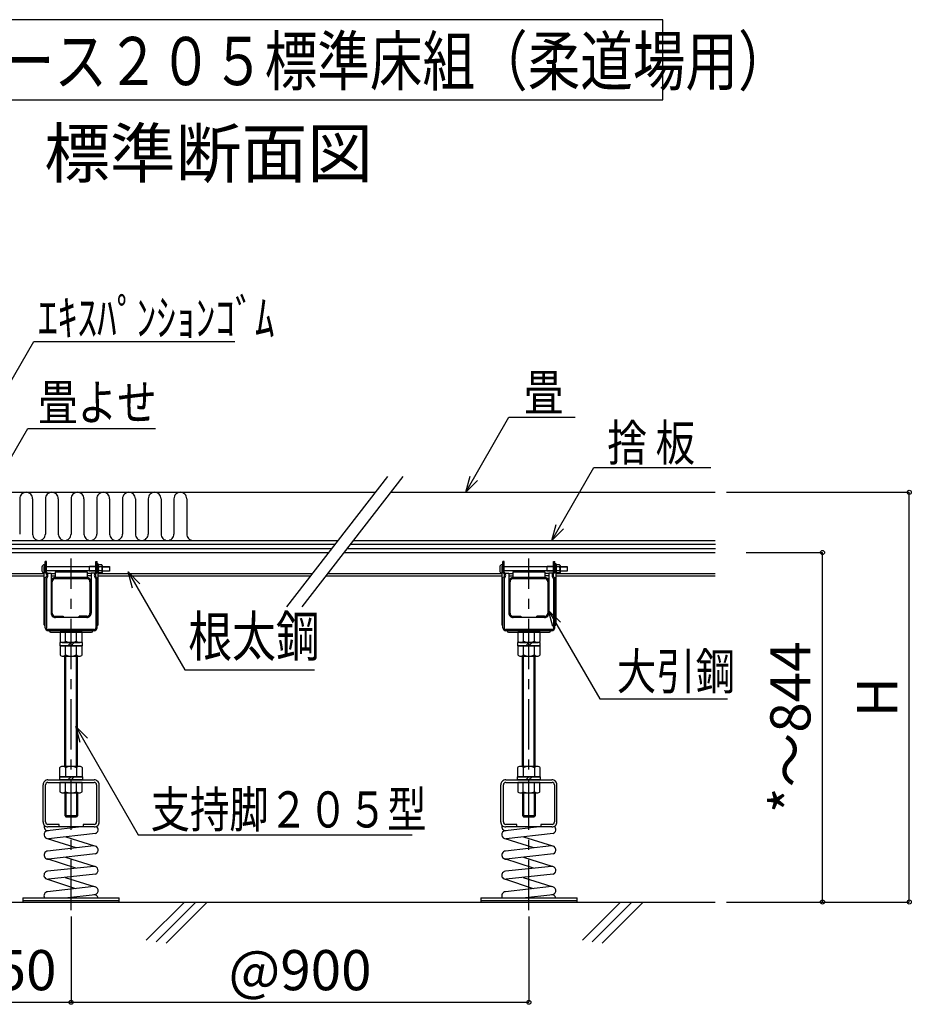
# Model space of a CAD drawing. Extents: x -6450 to 4898, y 815 to 2041.
# Drawn here: x 928 to 2039, y 815 to 2041 of the extents above; entities that cross this region are included whole.
import ezdxf

# ---------------------------------------------------------------- set-up
doc = ezdxf.new("R2010")
doc.units = 0
doc.header["$LTSCALE"] = 10
doc.header["$MEASUREMENT"] = 0
doc.linetypes.add('CENTER1', pattern=[10, 6.25, -1.25, 1.25, -1.25])
doc.layers.get('0').update_dxf_attribs({"linetype": 'CONTINUOUS'})
doc.layers.get('Defpoints').update_dxf_attribs({"linetype": 'CONTINUOUS'})
for name, color, linetype in [('中心線', 7, 'CONTINUOUS'), ('寸法', 7, 'CONTINUOUS'), ('文字-記号', 7, 'CONTINUOUS'), ('躯体と製品', 7, 'CONTINUOUS')]:
    doc.layers.add(name, color=color, linetype=linetype)
doc.styles.add('ACAD', font='romans.shx', dxfattribs={"width": 0.8, "height": 50, "bigfont": 'extfont.shx'})
doc.dimstyles.new('AutoCAD', dxfattribs={"dimtxt": 50, "dimasz": 10, "dimexe": 0, "dimexo": 0, "dimgap": 15, "dimtad": 1, "dimtoh": 1, "dimdec": 0, "dimzin": 0, "dimdsep": 46, "dimtxsty": 'ACAD', "dimblk": 'SMALL', "dimcen": 0.09, "dimclrd": 4, "dimclre": 4, "dimclrt": 3, "dimadec": 0, "dimazin": 0, "dimtfac": 1, "dimtdec": 0, "dimtix": 1, "dimtofl": 0, "dimtmove": 0, "dimatfit": 0, "dimldrblk": 'NONE', "dimfxl": 0, "dimtolj": 1, "dimtzin": 0, "dimarcsym": 0})

# ---------------------------------------------------------------- blocks, each defined once
blk = doc.blocks.new('_Small')
at = {"color": 0, "linetype": 'ByBlock', "lineweight": -2}
blk.add_circle((0, 0), 0.25, dxfattribs=at)
blk = doc.blocks.new('*D7')
at = {"layer": 'Defpoints', "color": 0, "linetype": 'Continuous', "transparency": 16777216}
for p in [(1832.9, 1377.7), (1928.1, 1377.7), (1821.5, 942.7)]:
    blk.add_point(p, dxfattribs=at)
at = {"layer": '寸法', "color": 4, "linetype": 'Continuous', "lineweight": -2, "transparency": 16777216}
for p, q in [((1832.9, 1377.7), (1928.1, 1377.7)), ((1928.1, 942.7), (1928.1, 1377.7)), ((1821.5, 942.7), (1928.1, 942.7))]:
    blk.add_line(p, q, dxfattribs=at)
at = {"layer": '寸法', "color": 4, "linetype": 'Continuous', "lineweight": -2, "transparency": 16777216, "xscale": 10, "yscale": 10, "zscale": 10}
for p, rotation in [((1928.1, 1377.7), 90), ((1928.1, 942.7), 270)]:
    blk.add_blockref('_Small', p, dxfattribs=dict(at, rotation=rotation))
at = {"layer": '寸法', "color": 3, "linetype": 'Continuous', "transparency": 16777216, "insert": (1888.1, 1160.2), "char_height": 50, "attachment_point": 5, "rotation": 90, "style": 'ACAD'}
blk.add_mtext('\\A1;*～844', dxfattribs=at)
blk = doc.blocks.new('_None')
blk = doc.blocks.new('*D6')
at = {"layer": 'Defpoints', "color": 0, "linetype": 'Continuous', "transparency": 16777216}
for p in [(1808.5, 1452.7), (2036.2, 1452.7), (1808.5, 942.7)]:
    blk.add_point(p, dxfattribs=at)
at = {"layer": '寸法', "color": 4, "linetype": 'Continuous', "lineweight": -2, "transparency": 16777216}
for p, q in [((1808.5, 1452.7), (2036.2, 1452.7)), ((2036.2, 942.7), (2036.2, 1452.7)), ((1808.5, 942.7), (2036.2, 942.7))]:
    blk.add_line(p, q, dxfattribs=at)
at = {"layer": '寸法', "color": 4, "linetype": 'Continuous', "lineweight": -2, "transparency": 16777216, "xscale": 10, "yscale": 10, "zscale": 10}
for p, rotation in [((2036.2, 1452.7), 90), ((2036.2, 942.7), 270)]:
    blk.add_blockref('_Small', p, dxfattribs=dict(at, rotation=rotation))
at = {"layer": '寸法', "color": 3, "linetype": 'Continuous', "transparency": 16777216, "insert": (1996.2, 1197.7), "char_height": 50, "attachment_point": 5, "rotation": 90, "style": 'ACAD'}
blk.add_mtext('\\A1;H', dxfattribs=at)
blk = doc.blocks.new('*D8')
at = {"layer": 'Defpoints', "color": 0, "linetype": 'Continuous', "transparency": 16777216}
for p in [(842.5, 919.4), (992.5, 924.6), (992.5, 817.9)]:
    blk.add_point(p, dxfattribs=at)
at = {"layer": '寸法', "color": 4, "linetype": 'Continuous', "lineweight": -2, "transparency": 16777216}
for p, q in [((842.5, 919.4), (842.5, 817.9)), ((992.5, 924.6), (992.5, 817.9)), ((842.5, 817.9), (992.5, 817.9))]:
    blk.add_line(p, q, dxfattribs=at)
at = {"layer": '寸法', "color": 4, "linetype": 'Continuous', "lineweight": -2, "transparency": 16777216, "xscale": 10, "yscale": 10, "zscale": 10, "rotation": 180}
blk.add_blockref('_Small', (842.5, 817.9), dxfattribs=at)
at = {"layer": '寸法', "color": 4, "linetype": 'Continuous', "lineweight": -2, "transparency": 16777216, "xscale": 10, "yscale": 10, "zscale": 10}
blk.add_blockref('_Small', (992.5, 817.9), dxfattribs=at)
at = {"layer": '寸法', "color": 3, "linetype": 'Continuous', "transparency": 16777216, "insert": (917.5, 857.9), "char_height": 50, "attachment_point": 5, "style": 'ACAD'}
blk.add_mtext('\\A1;150', dxfattribs=at)
blk = doc.blocks.new('*D9')
at = {"layer": 'Defpoints', "color": 0, "linetype": 'Continuous', "transparency": 16777216}
for p in [(992.5, 924.6), (1562.5, 924.6), (1562.5, 817.9)]:
    blk.add_point(p, dxfattribs=at)
at = {"layer": '寸法', "color": 4, "linetype": 'Continuous', "lineweight": -2, "transparency": 16777216}
for p, q in [((992.5, 924.6), (992.5, 817.9)), ((1562.5, 924.6), (1562.5, 817.9)), ((992.5, 817.9), (1562.5, 817.9))]:
    blk.add_line(p, q, dxfattribs=at)
at = {"layer": '寸法', "color": 4, "linetype": 'Continuous', "lineweight": -2, "transparency": 16777216, "xscale": 10, "yscale": 10, "zscale": 10, "rotation": 180}
blk.add_blockref('_Small', (992.5, 817.9), dxfattribs=at)
at = {"layer": '寸法', "color": 4, "linetype": 'Continuous', "lineweight": -2, "transparency": 16777216, "xscale": 10, "yscale": 10, "zscale": 10}
blk.add_blockref('_Small', (1562.5, 817.9), dxfattribs=at)
at = {"layer": '寸法', "color": 3, "linetype": 'Continuous', "transparency": 16777216, "insert": (1277.5, 857.9), "char_height": 50, "attachment_point": 5, "style": 'ACAD'}
blk.add_mtext('\\A1;@900', dxfattribs=at)

msp = doc.modelspace()

# ---------------------------------------------------------------- linework, layer by layer
at = {"layer": '中心線', "linetype": 'CENTER1'}
for points in [[(992.5, 932.7), (992.5, 1370.3)], [(1562.5, 932.7), (1562.5, 1370.3)]]:
    msp.add_lwpolyline(points, dxfattribs=at)
at = {"layer": '文字-記号', "color": 3, "linetype": 'Continuous'}
msp.add_lwpolyline([(1729.1, 1941.2), (1729.1, 2040.9), (625.3, 2040.9), (625.3, 1941.2)], close=True, dxfattribs=at)
at = {"layer": '文字-記号', "color": 7, "linetype": 'Continuous'}
for points in [[(831.9, 1442.7), (946.1, 1640.5), (1196.2, 1640.5)], [(1483.9, 1452.7), (1537.7, 1546), (1620.2, 1546)], [(889.7, 1447.7), (938.5, 1532.2), (1097.5, 1532.2)], [(1590.9, 1392.7), (1643.4, 1483.5), (1788.9, 1483.5)], [(1063.6, 1353.5), (1134, 1231.5), (1295.7, 1231.5)], [(1587.1, 1305.6), (1650.7, 1195.5), (1809.7, 1195.5)], [(998.3, 1161.1), (1076, 1026.5), (1417.3, 1026.5)]]:
    msp.add_lwpolyline(points, dxfattribs=at)
at = {"layer": '文字-記号', "color": 7, "linetype": 'ByBlock', "lineweight": -2}
for points in [[(1498.5, 1467.3), (1483.9, 1452.7), (1489.2, 1472.7)], [(1605.6, 1407.3), (1590.9, 1392.7), (1596.3, 1412.7)], [(1068.9, 1333.5), (1063.6, 1353.5), (1078.2, 1338.9)], [(1592.4, 1285.6), (1587.1, 1305.6), (1601.7, 1290.9)], [(1003.7, 1141.1), (998.3, 1161.1), (1012.9, 1146.5)]]:
    msp.add_lwpolyline(points, dxfattribs=at)
at = {"layer": '躯体と製品', "color": 2, "linetype": 'Continuous'}
for points in [[(1261.1, 1310), (1386.8, 1472.5)], [(1280, 1310), (1405.8, 1472.5)], [(928.5, 1444.7), (928.5, 1400.7)], [(944.5, 1444.7), (944.5, 1400.7)], [(960.5, 1444.7), (960.5, 1400.7)], [(976.5, 1444.7), (976.5, 1400.7)], [(992.5, 1444.7), (992.5, 1400.7)], [(1008.5, 1444.7), (1008.5, 1400.7)], [(1024.5, 1444.7), (1024.5, 1400.7)], [(1040.5, 1444.7), (1040.5, 1400.7)], [(1056.5, 1444.7), (1056.5, 1400.7)], [(1072.5, 1444.7), (1072.5, 1400.7)], [(1088.5, 1444.7), (1088.5, 1400.7)], [(1104.5, 1444.7), (1104.5, 1400.7)], [(1120.5, 1444.7), (1120.5, 1400.7)], [(1136.5, 1444.7), (1136.5, 1400.7)], [(1133.6, 942.7), (1086.1, 895.2)], [(1147.7, 942.7), (1098.3, 893.3)], [(1161.8, 942.7), (1110.7, 891.5)], [(1676.7, 942.7), (1629.2, 895.2)], [(1690.8, 942.7), (1641.5, 893.3)], [(1705, 942.7), (1653.8, 891.5)]]:
    msp.add_lwpolyline(points, dxfattribs=at)
at = {"layer": '躯体と製品', "color": 4, "linetype": 'Continuous'}
for points in [[(912.5, 1452.7), (1371.5, 1452.7)], [(1390.4, 1452.7), (1794.4, 1452.7)], [(842.5, 1392.7), (1325, 1392.7)], [(1344, 1392.7), (1794.4, 1392.7)], [(842.7, 1377.7), (1313.4, 1377.7)], [(1332.4, 1377.7), (1794.4, 1377.7)], [(960.2, 1352.4), (960.2, 1366.4)], [(961.7, 1366.4), (960.2, 1366.4)], [(961.7, 1353.2), (961.7, 1366.4)], [(1023.3, 1366.4), (1024.8, 1366.4)], [(1023.3, 1353.2), (1023.3, 1366.4)], [(1024.8, 1352.4), (1024.8, 1366.4)], [(1530.2, 1352.4), (1530.2, 1366.4)], [(1531.7, 1366.4), (1530.2, 1366.4)], [(1531.7, 1353.2), (1531.7, 1366.4)], [(1593.3, 1366.4), (1594.8, 1366.4)], [(1593.3, 1353.2), (1593.3, 1366.4)], [(1594.8, 1352.4), (1594.8, 1366.4)], [(842.5, 1348.7), (958.6, 1348.7)], [(962.8, 1352.1), (967.5, 1352.1)], [(967.5, 1352.1), (967.5, 1302.2)], [(967.5, 1348.7), (972.5, 1348.7)], [(972.5, 1353.7), (972.5, 1346.7)], [(972.5, 1353.7), (1012.5, 1353.7)], [(1012.5, 1353.7), (1012.5, 1346.7)], [(1017.5, 1348.7), (1012.5, 1348.7)], [(1022.1, 1352.1), (1017.5, 1352.1)], [(1017.5, 1352.1), (1017.5, 1302.2)], [(1026.2, 1348.7), (1291, 1348.7)], [(1310, 1348.7), (1528.6, 1348.7)], [(1532.8, 1352.1), (1537.5, 1352.1)], [(1537.5, 1352.1), (1537.5, 1302.2)], [(1537.5, 1348.7), (1542.5, 1348.7)], [(1542.5, 1353.7), (1542.5, 1346.7)], [(1542.5, 1353.7), (1582.5, 1353.7)], [(1582.5, 1353.7), (1582.5, 1346.7)], [(1587.5, 1348.7), (1582.5, 1348.7)], [(1592.1, 1352.1), (1587.5, 1352.1)], [(1587.5, 1352.1), (1587.5, 1302.2)], [(1596.2, 1348.7), (1794.4, 1348.7)], [(960.2, 1284), (960.2, 1346.4)], [(961.7, 1345.5), (961.7, 1284)], [(969.1, 1302.2), (969.1, 1341.2)], [(972.5, 1346.7), (1012.5, 1346.7)], [(1012, 1346.7), (973, 1346.7)], [(1012, 1345.1), (973, 1345.1)], [(1015.9, 1341.2), (1015.9, 1302.2)], [(1023.3, 1345.5), (1023.3, 1284)], [(1024.8, 1284), (1024.8, 1346.4)], [(1530.2, 1284), (1530.2, 1346.4)], [(1531.7, 1345.5), (1531.7, 1284)], [(1539.1, 1302.2), (1539.1, 1341.2)], [(1542.5, 1346.7), (1582.5, 1346.7)], [(1582, 1346.7), (1543, 1346.7)], [(1582, 1345.1), (1543, 1345.1)], [(1585.9, 1341.2), (1585.9, 1302.2)], [(1593.3, 1345.5), (1593.3, 1284)], [(1594.8, 1284), (1594.8, 1346.4)], [(973, 1298.3), (982.5, 1298.3)], [(1012, 1296.7), (973, 1296.7)], [(982.5, 1298.3), (982.5, 1296.7)], [(1012, 1298.3), (1002.5, 1298.3)], [(1002.5, 1296.7), (1002.5, 1298.3)], [(1543, 1298.3), (1552.5, 1298.3)], [(1582, 1296.7), (1543, 1296.7)], [(1552.5, 1298.3), (1552.5, 1296.7)], [(1582, 1298.3), (1572.5, 1298.3)], [(1572.5, 1296.7), (1572.5, 1298.3)], [(1021, 1281.7), (964, 1281.7)], [(1021, 1280.2), (964, 1280.2)], [(967, 1278.7), (1018, 1278.7)], [(985.6, 1267.2), (985.6, 1278.7)], [(999.4, 1267.2), (999.4, 1278.7)], [(1591, 1281.7), (1534, 1281.7)], [(1591, 1280.2), (1534, 1280.2)], [(1537, 1278.7), (1588, 1278.7)], [(1555.6, 1267.2), (1555.6, 1278.7)], [(1569.4, 1267.2), (1569.4, 1278.7)], [(982.1, 1265.7), (1002.9, 1265.7)], [(988.5, 1261.7), (992.5, 1265.7)], [(992.5, 1261.7), (996.5, 1265.7)], [(1552.1, 1265.7), (1572.9, 1265.7)], [(1558.5, 1261.7), (1562.5, 1265.7)], [(1562.5, 1261.7), (1566.5, 1265.7)], [(985.6, 1250.2), (985.6, 1261.7)], [(999.4, 1250.2), (999.4, 1261.7)], [(1555.6, 1250.2), (1555.6, 1261.7)], [(1569.4, 1250.2), (1569.4, 1261.7)], [(982.1, 1248.7), (1002.9, 1248.7)], [(984.5, 1111.7), (984.5, 1248.7)], [(1000.5, 1111.7), (1000.5, 1248.7)], [(1552.1, 1248.7), (1572.9, 1248.7)], [(1554.5, 1111.7), (1554.5, 1248.7)], [(1570.5, 1111.7), (1570.5, 1248.7)], [(982.1, 1111.7), (1002.9, 1111.7)], [(985.5, 1110.2), (985.5, 1098.7)], [(999.4, 1110.2), (999.4, 1098.7)], [(1552.1, 1111.7), (1572.9, 1111.7)], [(1555.5, 1110.2), (1555.5, 1098.7)], [(1569.4, 1110.2), (1569.4, 1098.7)], [(963.7, 1094.7), (1021.2, 1094.7)], [(963.7, 1091.5), (1021.3, 1091.5)], [(985.5, 1080), (985.5, 1091.5)], [(992.5, 1098.7), (988.5, 1094.7)], [(996.5, 1098.7), (992.5, 1094.7)], [(999.4, 1080), (999.4, 1091.5)], [(1533.7, 1094.7), (1591.2, 1094.7)], [(1533.7, 1091.5), (1591.3, 1091.5)], [(1555.5, 1080), (1555.5, 1091.5)], [(1562.5, 1098.7), (1558.5, 1094.7)], [(1566.5, 1098.7), (1562.5, 1094.7)], [(1569.4, 1080), (1569.4, 1091.5)], [(957.5, 1042.2), (957.5, 1088.5)], [(960.7, 1042.3), (960.7, 1088.5)], [(982.1, 1078.5), (1002.9, 1078.5)], [(984.5, 1078.5), (984.5, 1050.2)], [(1000.5, 1078.5), (1000.5, 1050.2)], [(1024.3, 1088.5), (1024.3, 1042.3)], [(1027.5, 1042.2), (1027.5, 1088.5)], [(1527.5, 1042.2), (1527.5, 1088.5)], [(1530.7, 1042.3), (1530.7, 1088.5)], [(1552.1, 1078.5), (1572.9, 1078.5)], [(1554.5, 1078.5), (1554.5, 1050.2)], [(1570.5, 1078.5), (1570.5, 1050.2)], [(1594.3, 1088.5), (1594.3, 1042.3)], [(1597.5, 1042.2), (1597.5, 1088.5)], [(984.5, 1050.2), (986, 1048.7)], [(986, 1048.7), (999, 1048.7)], [(1000.5, 1050.2), (999, 1048.7)], [(1554.5, 1050.2), (1556, 1048.7)], [(1556, 1048.7), (1569, 1048.7)], [(1570.5, 1050.2), (1569, 1048.7)], [(1005.2, 1036.1), (963.2, 1031.4)], [(1021.2, 1036.1), (963.6, 1036.1)], [(977.5, 1039.3), (963.7, 1039.3)], [(977.5, 1036.1), (977.5, 1039.3)], [(1021.3, 1039.3), (1007.5, 1039.3)], [(1007.5, 1039.3), (1007.5, 1036.1)], [(1575.2, 1036.1), (1533.2, 1031.4)], [(1591.2, 1036.1), (1533.6, 1036.1)], [(1547.5, 1039.3), (1533.7, 1039.3)], [(1547.5, 1036.1), (1547.5, 1039.3)], [(1591.3, 1039.3), (1577.5, 1039.3)], [(1577.5, 1039.3), (1577.5, 1036.1)], [(998.7, 1010), (963, 1021.5)], [(1022.8, 1028), (964.2, 1021.5)], [(986, 1023.9), (1021.7, 1012.5)], [(1568.7, 1010), (1533, 1021.5)], [(1592.8, 1028), (1534.2, 1021.5)], [(1556, 1023.9), (1591.7, 1012.5)], [(1020.7, 1012.5), (963.3, 1006.1)], [(1590.7, 1012.5), (1533.3, 1006.1)], [(998.2, 984.7), (962.5, 996.3)], [(1023, 1002.7), (964.4, 996.2)], [(985.6, 998.5), (1021.1, 987.2)], [(1568.2, 984.7), (1532.5, 996.3)], [(1593, 1002.7), (1534.4, 996.2)], [(1555.6, 998.5), (1591.1, 987.2)], [(1020.6, 987.1), (963.2, 980.9)], [(1590.6, 987.1), (1533.2, 980.9)], [(998.3, 959.3), (962.4, 971.1)], [(1022.8, 977.4), (964.2, 971)], [(985.3, 973.3), (1021.2, 961.8)], [(1568.3, 959.3), (1532.4, 971.1)], [(1592.8, 977.4), (1534.2, 971)], [(1555.3, 973.3), (1591.2, 961.8)], [(1020.6, 961.8), (963.2, 955.5)], [(1590.6, 961.8), (1533.2, 955.5)], [(932.5, 947.9), (932.5, 942.7)], [(932.5, 947.9), (1052.5, 947.9)], [(932.5, 944.7), (1052.5, 944.7)], [(984.7, 947.9), (1022.5, 952)], [(1052.5, 942.7), (1052.5, 947.9)], [(1502.5, 947.9), (1502.5, 942.7)], [(1502.5, 947.9), (1622.5, 947.9)], [(1502.5, 944.7), (1622.5, 944.7)], [(1554.7, 947.9), (1592.5, 952)], [(1622.5, 942.7), (1622.5, 947.9)], [(-74.4, 942.7), (1794.4, 942.7)]]:
    msp.add_lwpolyline(points, dxfattribs=at)
at = {"layer": '躯体と製品', "color": 2, "linetype": 'Continuous'}
for points in [[(936.5, 1452.7, 0.414214), (928.5, 1444.7)], [(944.5, 1444.7, 0.414214), (936.5, 1452.7)], [(968.5, 1452.7, 0.414214), (960.5, 1444.7)], [(976.5, 1444.7, 0.414214), (968.5, 1452.7)], [(1000.5, 1452.7, 0.414214), (992.5, 1444.7)], [(1008.5, 1444.7, 0.414214), (1000.5, 1452.7)], [(1032.5, 1452.7, 0.414214), (1024.5, 1444.7)], [(1040.5, 1444.7, 0.414214), (1032.5, 1452.7)], [(1064.5, 1452.7, 0.414214), (1056.5, 1444.7)], [(1072.5, 1444.7, 0.414214), (1064.5, 1452.7)], [(1096.5, 1452.7, 0.414214), (1088.5, 1444.7)], [(1104.5, 1444.7, 0.414214), (1096.5, 1452.7)], [(1128.5, 1452.7, 0.414214), (1120.5, 1444.7)], [(1136.5, 1444.7, 0.414214), (1128.5, 1452.7)], [(944.5, 1400.7, 0.414214), (952.5, 1392.7)], [(952.5, 1392.7, 0.414214), (960.5, 1400.7)], [(976.5, 1400.7, 0.414214), (984.5, 1392.7)], [(984.5, 1392.7, 0.414214), (992.5, 1400.7)], [(1008.5, 1400.7, 0.414214), (1016.5, 1392.7)], [(1016.5, 1392.7, 0.414214), (1024.5, 1400.7)], [(1040.5, 1400.7, 0.414214), (1048.5, 1392.7)], [(1048.5, 1392.7, 0.414214), (1056.5, 1400.7)], [(1072.5, 1400.7, 0.414214), (1080.5, 1392.7)], [(1080.5, 1392.7, 0.414214), (1088.5, 1400.7)], [(1104.5, 1400.7, 0.414214), (1112.5, 1392.7)], [(1112.5, 1392.7, 0.414214), (1120.5, 1400.7)], [(1136.5, 1400.7, 0.414214), (1144.5, 1392.7)]]:
    msp.add_lwpolyline(points, format="xyb", dxfattribs=at)
at = {"layer": '躯体と製品', "color": 3, "linetype": 'Continuous'}
for points in [[(1321.4, 1387.7), (842.7, 1387.7)], [(1794.7, 1387.7), (1340.4, 1387.7)], [(842.7, 1382.7), (1317.5, 1382.7)], [(1336.3, 1382.7), (1794.7, 1382.7)], [(960.2, 1362.6), (959.2, 1362.6)], [(1015.2, 1360.4), (1014.7, 1359.9)], [(1023.3, 1360.4), (1015.2, 1360.4)], [(1015.2, 1354.4), (1015.2, 1360.4)], [(1026.3, 1363.5), (1024.8, 1363.5)], [(1026.3, 1351.3), (1026.3, 1363.5)], [(1026.3, 1361.7), (1026.9, 1362.4)], [(1026.3, 1353), (1026.3, 1361.7)], [(1026.3, 1361.7), (1026.3, 1353)], [(1030.7, 1362.4), (1026.9, 1362.4)], [(1031.3, 1361.7), (1030.7, 1362.4)], [(1031.3, 1353), (1031.3, 1361.7)], [(1031.3, 1361.7), (1031.3, 1353)], [(1031.3, 1360.4), (1040.2, 1360.4)], [(1040.2, 1360.4), (1040.2, 1354.4)], [(1530.2, 1362.6), (1529.2, 1362.6)], [(1585.2, 1360.4), (1584.7, 1359.9)], [(1593.3, 1360.4), (1585.2, 1360.4)], [(1585.2, 1354.4), (1585.2, 1360.4)], [(1596.3, 1363.5), (1594.8, 1363.5)], [(1596.3, 1351.3), (1596.3, 1363.5)], [(1596.3, 1361.7), (1596.9, 1362.4)], [(1596.3, 1353), (1596.3, 1361.7)], [(1596.3, 1361.7), (1596.3, 1353)], [(1600.7, 1362.4), (1596.9, 1362.4)], [(1601.3, 1361.7), (1600.7, 1362.4)], [(1601.3, 1353), (1601.3, 1361.7)], [(1601.3, 1361.7), (1601.3, 1353)], [(1601.3, 1360.4), (1610.2, 1360.4)], [(1610.2, 1360.4), (1610.2, 1354.4)], [(842.5, 1351.7), (958.6, 1351.7)], [(956.2, 1359.6), (956.2, 1355.1)], [(958.7, 1359.9), (958.7, 1288.2)], [(1023.3, 1359.9), (961.7, 1359.9)], [(1023.3, 1354.9), (961.7, 1354.9)], [(967.5, 1351.7), (972.5, 1351.7)], [(1017.5, 1351.7), (1012.5, 1351.7)], [(1015.2, 1354.4), (1014.7, 1354.9)], [(1023.3, 1354.4), (1015.2, 1354.4)], [(1026.2, 1351.7), (1293.3, 1351.7)], [(1026.3, 1288.2), (1026.3, 1358)], [(1026.3, 1353), (1026.9, 1352.4)], [(1030.7, 1359.9), (1026.9, 1359.9)], [(1030.7, 1354.9), (1026.9, 1354.9)], [(1030.7, 1352.4), (1026.9, 1352.4)], [(1031.3, 1353), (1030.7, 1352.4)], [(1031.3, 1359.9), (1040.2, 1359.9)], [(1031.3, 1354.9), (1040.2, 1354.9)], [(1040.2, 1354.4), (1031.3, 1354.4)], [(1312.3, 1351.7), (1528.6, 1351.7)], [(1526.2, 1359.6), (1526.2, 1355.1)], [(1528.7, 1359.9), (1528.7, 1288.2)], [(1593.3, 1359.9), (1531.7, 1359.9)], [(1593.3, 1354.9), (1531.7, 1354.9)], [(1537.5, 1351.7), (1542.5, 1351.7)], [(1587.5, 1351.7), (1582.5, 1351.7)], [(1585.2, 1354.4), (1584.7, 1354.9)], [(1593.3, 1354.4), (1585.2, 1354.4)], [(1596.2, 1351.7), (1794.4, 1351.7)], [(1596.3, 1288.2), (1596.3, 1358)], [(1596.3, 1353), (1596.9, 1352.4)], [(1600.7, 1359.9), (1596.9, 1359.9)], [(1600.7, 1354.9), (1596.9, 1354.9)], [(1600.7, 1352.4), (1596.9, 1352.4)], [(1601.3, 1353), (1600.7, 1352.4)], [(1601.3, 1359.9), (1610.2, 1359.9)], [(1601.3, 1354.9), (1610.2, 1354.9)], [(1610.2, 1354.4), (1601.3, 1354.4)], [(986, 1111.7), (986, 1248.7)], [(999, 1111.7), (999, 1248.7)], [(1556, 1111.7), (1556, 1248.7)], [(1569, 1111.7), (1569, 1248.7)], [(986, 1078.5), (986, 1048.7)], [(999, 1078.5), (999, 1048.7)], [(1556, 1078.5), (1556, 1048.7)], [(1569, 1078.5), (1569, 1048.7)], [(984.5, 1050.2), (1000.5, 1050.2)], [(1554.5, 1050.2), (1570.5, 1050.2)]]:
    msp.add_lwpolyline(points, dxfattribs=at)
for points in [[(959.2, 1362.6, 0.414214), (956.2, 1359.6)], [(960.2, 1361.4, 0.414214), (958.7, 1359.9)], [(1026.3, 1359.9, 0.414214), (1024.8, 1361.4)], [(1026.3, 1361.1, 0.227571), (1026.9, 1359.9)], [(1030.7, 1359.9, 0.227571), (1031.3, 1361.1)], [(1529.2, 1362.6, 0.414214), (1526.2, 1359.6)], [(1530.2, 1361.4, 0.414214), (1528.7, 1359.9)], [(1596.3, 1359.9, 0.414214), (1594.8, 1361.4)], [(1596.3, 1361.1, 0.227571), (1596.9, 1359.9)], [(1600.7, 1359.9, 0.227571), (1601.3, 1361.1)], [(956.2, 1355.1, 0.365977), (958.7, 1352.1)], [(1026.9, 1359.9, 0.24), (1026.9, 1354.9)], [(1026.9, 1354.9, 0.227571), (1026.3, 1353.6)], [(1030.7, 1354.9, 0.24), (1030.7, 1359.9)], [(1031.3, 1353.6, 0.227571), (1030.7, 1354.9)], [(1526.2, 1355.1, 0.365977), (1528.7, 1352.1)], [(1596.9, 1359.9, 0.24), (1596.9, 1354.9)], [(1596.9, 1354.9, 0.227571), (1596.3, 1353.6)], [(1600.7, 1354.9, 0.24), (1600.7, 1359.9)], [(1601.3, 1353.6, 0.227571), (1600.7, 1354.9)], [(958.7, 1288.2, 0.414214), (960.2, 1286.7)], [(1024.8, 1286.7, 0.414214), (1026.3, 1288.2)], [(1528.7, 1288.2, 0.414214), (1530.2, 1286.7)], [(1594.8, 1286.7, 0.414214), (1596.3, 1288.2)]]:
    msp.add_lwpolyline(points, format="xyb", dxfattribs=at)
at = {"layer": '躯体と製品', "color": 4, "linetype": 'Continuous'}
for points in [[(960.2, 1346.4, 0.666667), (960.2, 1352.4)], [(961.7, 1345.5, 0.516398), (961.7, 1353.2)], [(1023.3, 1353.2, 0.516398), (1023.3, 1345.5)], [(1024.8, 1352.4, 0.666667), (1024.8, 1346.4)], [(1530.2, 1346.4, 0.666667), (1530.2, 1352.4)], [(1531.7, 1345.5, 0.516398), (1531.7, 1353.2)], [(1593.3, 1353.2, 0.516398), (1593.3, 1345.5)], [(1594.8, 1352.4, 0.666667), (1594.8, 1346.4)], [(973, 1346.7, 0.414214), (967.5, 1341.2)], [(973, 1345.1, 0.414214), (969.1, 1341.2)], [(1017.5, 1341.2, 0.414214), (1012, 1346.7)], [(1015.9, 1341.2, 0.414214), (1012, 1345.1)], [(1543, 1346.7, 0.414214), (1537.5, 1341.2)], [(1543, 1345.1, 0.414214), (1539.1, 1341.2)], [(1587.5, 1341.2, 0.414214), (1582, 1346.7)], [(1585.9, 1341.2, 0.414214), (1582, 1345.1)], [(967.5, 1302.2, 0.414214), (973, 1296.7)], [(969.1, 1302.2, 0.414214), (973, 1298.3)], [(1012, 1298.3, 0.414214), (1015.9, 1302.2)], [(1012, 1296.7, 0.414214), (1017.5, 1302.2)], [(1537.5, 1302.2, 0.414214), (1543, 1296.7)], [(1539.1, 1302.2, 0.414214), (1543, 1298.3)], [(1582, 1298.3, 0.414214), (1585.9, 1302.2)], [(1582, 1296.7, 0.414214), (1587.5, 1302.2)], [(960.2, 1284, 0.414214), (964, 1280.2)], [(961.7, 1284, 0.414214), (964, 1281.7)], [(965.5, 1280.2, 0.414214), (967, 1278.7)], [(978.7, 1267.2, 0.433013), (985.6, 1267.2, 0.216506), (999.4, 1267.2, 0.433013), (1006.4, 1267.2), (1006.4, 1278.7), (978.7, 1278.7), (978.7, 1267.2)], [(1018, 1278.7, 0.414214), (1019.5, 1280.2)], [(1021, 1281.7, 0.414214), (1023.3, 1284)], [(1021, 1280.2, 0.414214), (1024.8, 1284)], [(1530.2, 1284, 0.414214), (1534, 1280.2)], [(1531.7, 1284, 0.414214), (1534, 1281.7)], [(1535.5, 1280.2, 0.414214), (1537, 1278.7)], [(1548.7, 1267.2, 0.433013), (1555.6, 1267.2, 0.216506), (1569.4, 1267.2, 0.433013), (1576.4, 1267.2), (1576.4, 1278.7), (1548.7, 1278.7), (1548.7, 1267.2)], [(1588, 1278.7, 0.414214), (1589.5, 1280.2)], [(1591, 1281.7, 0.414214), (1593.3, 1284)], [(1591, 1280.2, 0.414214), (1594.8, 1284)], [(978.7, 1250.2, 0.433013), (985.6, 1250.2, 0.216506), (999.4, 1250.2, 0.433013), (1006.4, 1250.2), (1006.4, 1261.7), (978.7, 1261.7), (978.7, 1250.2)], [(1548.7, 1250.2, 0.433013), (1555.6, 1250.2, 0.216506), (1569.4, 1250.2, 0.433013), (1576.4, 1250.2), (1576.4, 1261.7), (1548.7, 1261.7), (1548.7, 1250.2)], [(978.6, 1110.2, -0.433013), (985.5, 1110.2, -0.216506), (999.4, 1110.2, -0.433013), (1006.3, 1110.2), (1006.3, 1098.7), (978.6, 1098.7), (978.6, 1110.2)], [(1548.6, 1110.2, -0.433013), (1555.5, 1110.2, -0.216506), (1569.4, 1110.2, -0.433013), (1576.3, 1110.2), (1576.3, 1098.7), (1548.6, 1098.7), (1548.6, 1110.2)], [(963.7, 1094.7, 0.41539), (957.5, 1088.5)], [(963.7, 1091.5, 0.414214), (960.7, 1088.5)], [(978.6, 1080, 0.433013), (985.5, 1080, 0.216506), (999.4, 1080, 0.433013), (1006.3, 1080), (1006.3, 1091.5), (978.6, 1091.5), (978.6, 1080)], [(1027.5, 1088.5, 0.41539), (1021.2, 1094.7)], [(1024.3, 1088.5, 0.414214), (1021.3, 1091.5)], [(1533.7, 1094.7, 0.41539), (1527.5, 1088.5)], [(1533.7, 1091.5, 0.414214), (1530.7, 1088.5)], [(1548.6, 1080, 0.433013), (1555.5, 1080, 0.216506), (1569.4, 1080, 0.433013), (1576.3, 1080), (1576.3, 1091.5), (1548.6, 1091.5), (1548.6, 1080)], [(1597.5, 1088.5, 0.41539), (1591.2, 1094.7)], [(1594.3, 1088.5, 0.414214), (1591.3, 1091.5)], [(957.5, 1042.3, 0.414214), (963.7, 1036.1)], [(960.7, 1042.3, 0.414214), (963.7, 1039.3)], [(1021.2, 1036.1, 0.415367), (1027.5, 1042.3)], [(1021.3, 1039.3, 0.414214), (1024.3, 1042.3)], [(1527.5, 1042.3, 0.414214), (1533.7, 1036.1)], [(1530.7, 1042.3, 0.414214), (1533.7, 1039.3)], [(1591.2, 1036.1, 0.415367), (1597.5, 1042.3)], [(1591.3, 1039.3, 0.414214), (1594.3, 1042.3)], [(959, 1038.2, 0.54645), (964.3, 1031.5)], [(963.2, 1031.4, 1), (964.2, 1021.5)], [(1022.8, 1028, 0.600008), (1024.1, 1036.7)], [(1529, 1038.2, 0.54645), (1534.3, 1031.5)], [(1533.2, 1031.4, 1), (1534.2, 1021.5)], [(1592.8, 1028, 0.600008), (1594.1, 1036.7)], [(963.3, 1006.1, 1), (964.4, 996.2)], [(1023, 1002.7, 0.878302), (1020.7, 1012.5)], [(1533.3, 1006.1, 1), (1534.4, 996.2)], [(1593, 1002.7, 0.878302), (1590.7, 1012.5)], [(963.2, 980.9, 1.006398), (964.2, 971)], [(1022.8, 977.4, 0.879071), (1020.6, 987.1)], [(1533.2, 980.9, 1.006398), (1534.2, 971)], [(1592.8, 977.4, 0.879071), (1590.6, 987.1)], [(1022.5, 952, 0.912165), (1020.6, 961.8)], [(1592.5, 952, 0.912165), (1590.6, 961.8)], [(963.2, 955.5, 0.538606), (959.4, 947.9)], [(1026, 947.9, 0.372258), (1020.8, 951.8)], [(1533.2, 955.5, 0.538606), (1529.4, 947.9)], [(1596, 947.9, 0.372258), (1590.8, 951.8)]]:
    msp.add_lwpolyline(points, format="xyb", dxfattribs=at)
for points in [[(978.5, 1261.7), (1006.5, 1261.7), (1006.5, 1265.7), (978.5, 1265.7)], [(1548.5, 1261.7), (1576.5, 1261.7), (1576.5, 1265.7), (1548.5, 1265.7)], [(978.5, 1098.7), (1006.5, 1098.7), (1006.5, 1094.7), (978.5, 1094.7)], [(1548.5, 1098.7), (1576.5, 1098.7), (1576.5, 1094.7), (1548.5, 1094.7)]]:
    msp.add_lwpolyline(points, close=True, dxfattribs=at)

# ---------------------------------------------------------------- texts
at = {"layer": '文字-記号', "color": 3, "linetype": 'Continuous', "style": 'ACAD', "width": 0.8}
msp.add_text('スリーベース２０５標準床組（柔道場用）', height=60, dxfattribs=at).set_placement((644.2, 1959.4))
at = {"layer": '文字-記号', "color": 3, "linetype": 'Continuous', "style": 'ACAD'}
msp.add_text('標準断面図', height=60, dxfattribs=at).set_placement((959, 1844.6))
at = {"layer": '文字-記号', "color": 7, "linetype": 'Continuous', "style": 'ACAD', "width": 0.8}
for s, height, p in [('ｴｷｽﾊﾟﾝｼｮﾝｺﾞﾑ', 45, (951.2, 1647.5)), ('畳', 45, (1556.4, 1554.6)), ('畳よせ', 45, (951.6, 1542.2)), ('捨 板', 45, (1660.2, 1491.8)), ('根太鋼', 50, (1138.4, 1248.4)), ('大引鋼', 45, (1672, 1207.2)), ('支持脚２０５型', 45, (1091.4, 1035.4))]:
    msp.add_text(s, height=height, dxfattribs=at).set_placement(p)

# ---------------------------------------------------------------- dimensions: what is measured, and where the dimension line sits
at = {"layer": '寸法', "linetype": 'Continuous'}
dim = msp.add_linear_dim(base=(2036.2, 1452.7), p1=(1808.5, 942.7), p2=(1808.5, 1452.7), angle=90, text='H', dimstyle='AutoCAD', override={"dimtxt": 45}, dxfattribs=at)
dim.commit()
dim.dimension.update_dxf_attribs({"geometry": '*D6', "text_midpoint": (1996.2, 1197.7)})
dim = msp.add_linear_dim(base=(1928.1, 1377.7), p1=(1821.5, 942.7), p2=(1832.9, 1377.7), angle=90, text='*～844', dimstyle='AutoCAD', dxfattribs=at)
dim.commit()
dim.dimension.update_dxf_attribs({"geometry": '*D7', "text_midpoint": (1888.1, 1160.2)})
dim = msp.add_linear_dim(base=(992.5, 817.9), p1=(842.5, 919.4), p2=(992.5, 924.6), dimstyle='AutoCAD', dxfattribs=at)
dim.commit()
dim.dimension.update_dxf_attribs({"geometry": '*D8', "text_midpoint": (917.5, 857.9)})
dim = msp.add_linear_dim(base=(1562.5, 817.9), p1=(992.5, 924.6), p2=(1562.5, 924.6), text='@900', dimstyle='AutoCAD', dxfattribs=at)
dim.commit()
dim.dimension.update_dxf_attribs({"geometry": '*D9', "text_midpoint": (1277.5, 857.9)})

doc.saveas('drawing.dxf')
